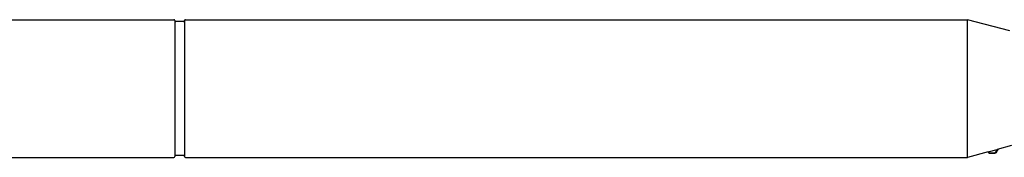
# Model space of a CAD drawing. Units: millimetres. Extents: x 1741 to 2277, y 1076 to 1549.
# Drawn here: x 2078 to 2128, y 1261 to 1268 of the extents above; entities that cross this region are included whole.
import ezdxf

# ---------------------------------------------------------------- set-up
doc = ezdxf.new("R2010")
doc.units = ezdxf.units.MM
doc.layers.add('SuP-Sichtbare-Kanten', color=7, linetype='Continuous', lineweight=25)

msp = doc.modelspace()

# ---------------------------------------------------------------- linework, layer by layer
for p, q in [((2086.283, 1267.465), (2086.283, 1260.565)), ((2086.783, 1267.465), (2086.783, 1260.565))]:
    msp.add_line(p, q)
at = {"layer": 'SuP-Sichtbare-Kanten'}
for p, q in [((1864.033, 1267.515), (2086.233, 1267.515)), ((2086.833, 1267.515), (2126.533, 1267.515)), ((2126.533, 1260.515), (2126.533, 1267.515)), ((2128.682, 1266.939), (2126.533, 1267.515)), ((2086.733, 1267.415), (2086.333, 1267.415)), ((2128.773, 1261.115), (2128.039, 1260.918)), ((1864.033, 1260.515), (2086.233, 1260.515)), ((2086.733, 1260.615), (2086.333, 1260.615)), ((2086.833, 1260.515), (2126.533, 1260.515)), ((2127.594, 1260.799), (2126.533, 1260.515)), ((2127.594, 1260.799), (2128.039, 1260.918)), ((2127.632, 1260.734), (2127.594, 1260.799)), ((2127.932, 1260.734), (2127.632, 1260.734)), ((2127.636, 1260.734), (2127.936, 1260.734)), ((2128.039, 1260.918), (2127.932, 1260.734))]:
    msp.add_line(p, q, dxfattribs=at)
for centre, start, end in [((2086.233, 1267.465), 0, 90), ((2086.333, 1267.465), 180, 270), ((2086.733, 1267.465), 270, 0), ((2086.833, 1267.465), 90, 180), ((2086.233, 1260.565), 270, 0), ((2086.333, 1260.565), 90, 180), ((2086.733, 1260.565), 0, 90), ((2086.833, 1260.565), 180, 270)]:
    msp.add_arc(centre, 0.05, start, end, dxfattribs=at)
for points in [[(2127.636, 1260.734), (2127.635, 1260.734), (2127.633, 1260.734), (2127.632, 1260.734)], [(2128.016, 1260.802), (2127.988, 1260.755), (2127.96, 1260.731), (2127.932, 1260.734)], [(2128.093, 1260.933), (2128.068, 1260.889), (2128.042, 1260.846), (2128.016, 1260.802)]]:
    msp.add_open_spline(points, degree=3, dxfattribs=at)

doc.saveas('drawing.dxf')
